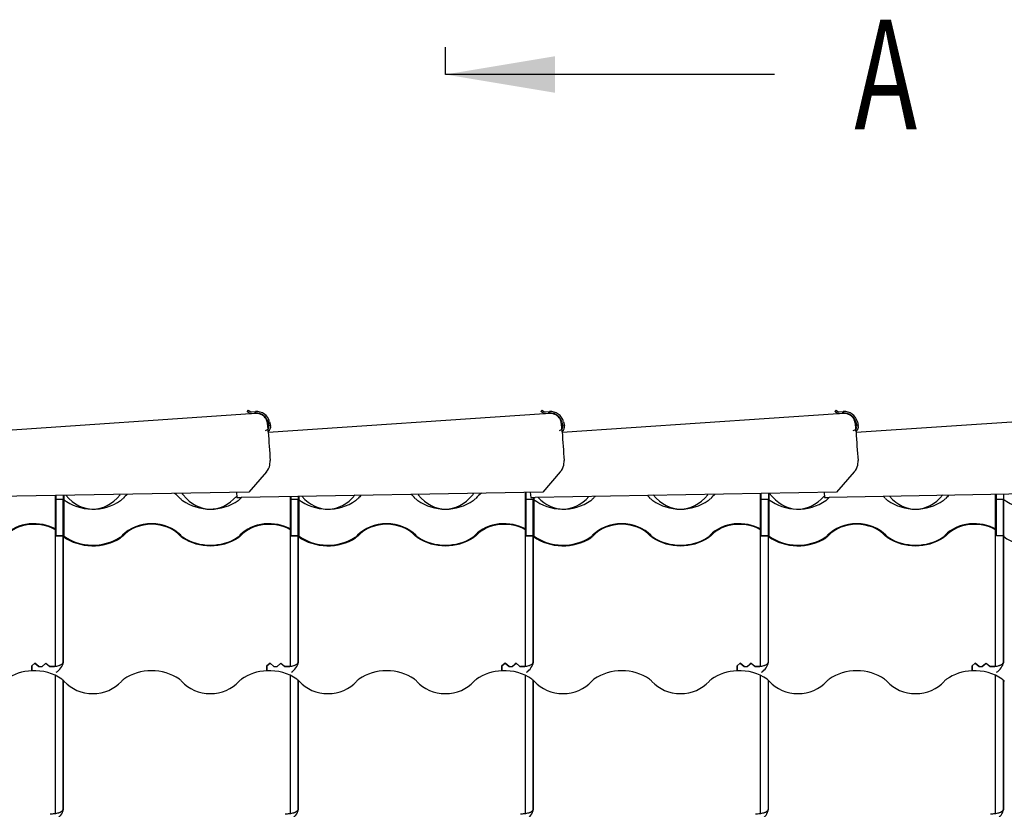
# Model space of a CAD drawing. Units: millimetres. Extents: x -2 to 492, y 1 to 287.
# Drawn here: x 306 to 369, y 215 to 266 of the extents above; entities that cross this region are included whole.
import ezdxf
from ezdxf.enums import TextEntityAlignment as Align
from ezdxf.lldxf.tags import DXFTag

# ---------------------------------------------------------------- set-up
doc = ezdxf.new("R2010")
doc.units = ezdxf.units.MM
for name, color, linetype in [('3065234XX_EUROFI', 7, 'Continuous'), ('Default', 7, 'Continuous'), ('HARJA_TIHEND_JON', 7, 'Continuous'), ('JON_REAKIVI', 7, 'Continuous'), ('JONAKER_HARJAKIV', 7, 'Continuous')]:
    doc.layers.add(name, color=color, linetype=linetype)
doc.styles.add('SEACAD_Arial_Narrow', font='ARIALN.TTF')
tags = doc.linetypes.add('CENTER2', pattern=[28.575, 19.05, -3.175, 3.175, -3.175]).pattern_tags.tags
tags[10:11] = [DXFTag(74, 4), DXFTag(75, 0), DXFTag(340, '0'), DXFTag(46, 0.0), DXFTag(50, 0.0), DXFTag(44, 0.0), DXFTag(45, 0.0)]
tags[8:9] = [DXFTag(74, 4), DXFTag(75, 0), DXFTag(340, '0'), DXFTag(46, 0.0), DXFTag(50, 0.0), DXFTag(44, 0.0), DXFTag(45, 0.0)]
tags[6:7] = [DXFTag(74, 4), DXFTag(75, 0), DXFTag(340, '0'), DXFTag(46, 0.0), DXFTag(50, 0.0), DXFTag(44, 0.0), DXFTag(45, 0.0)]
tags[4:5] = [DXFTag(74, 4), DXFTag(75, 0), DXFTag(340, '0'), DXFTag(46, 0.0), DXFTag(50, 0.0), DXFTag(44, 0.0), DXFTag(45, 0.0)]

# ---------------------------------------------------------------- blocks, each defined once
blk = doc.blocks.new('SE')
at = {"layer": '3065234XX_EUROFI', "color": 7, "linetype": 'Continuous'}
for p, q in [((320.495, 240.643), (320.499, 240.651)), ((320.516, 240.681), (320.499, 240.651)), ((320.538, 240.721), (320.516, 240.681)), ((320.538, 240.721), (320.714, 240.622)), ((339.249, 240.643), (339.253, 240.651)), ((339.27, 240.681), (339.253, 240.651)), ((339.292, 240.721), (339.27, 240.681)), ((339.292, 240.721), (339.468, 240.622)), ((358.003, 240.643), (358.007, 240.651)), ((358.024, 240.681), (358.007, 240.651)), ((358.046, 240.721), (358.024, 240.681)), ((358.046, 240.721), (358.222, 240.622)), ((320.504, 240.609), (320.659, 240.523)), ((320.509, 240.617), (320.663, 240.531)), ((320.761, 240.612), (321.014, 240.628)), ((320.768, 240.507), (321.021, 240.523)), ((321.014, 240.628), (321.017, 240.583)), ((321.017, 240.583), (321.021, 240.523)), ((321.022, 240.514), (321.021, 240.523)), ((339.258, 240.609), (339.413, 240.523)), ((339.263, 240.617), (339.417, 240.531)), ((339.515, 240.612), (339.768, 240.628)), ((339.522, 240.507), (339.775, 240.523)), ((339.768, 240.628), (339.771, 240.583)), ((339.771, 240.583), (339.775, 240.523)), ((339.776, 240.514), (339.775, 240.523)), ((358.012, 240.609), (358.167, 240.523)), ((358.017, 240.617), (358.171, 240.531)), ((358.269, 240.612), (358.522, 240.628)), ((358.276, 240.507), (358.529, 240.523)), ((358.522, 240.628), (358.525, 240.583)), ((358.525, 240.583), (358.529, 240.523)), ((358.529, 240.514), (358.529, 240.523)), ((321.807, 239.946), (321.863, 239.717)), ((321.808, 239.946), (321.865, 239.717)), ((321.816, 239.948), (321.873, 239.719)), ((321.918, 239.973), (321.975, 239.745)), ((340.561, 239.946), (340.617, 239.717)), ((340.562, 239.946), (340.618, 239.717)), ((340.57, 239.948), (340.627, 239.719)), ((340.672, 239.973), (340.729, 239.745)), ((359.315, 239.946), (359.371, 239.717)), ((359.316, 239.946), (359.372, 239.717)), ((359.324, 239.948), (359.381, 239.719)), ((359.426, 239.973), (359.483, 239.745))]:
    blk.add_line(p, q, dxfattribs=at)
for centre, radius, start, end in [((320.756, 240.696), 0.199, 240.78987, 273.68224), ((320.756, 240.696), 0.19, 240.78987, 273.68224), ((320.756, 240.696), 0.085, 240.78987, 273.68224), ((321.079, 239.765), 0.865, 13.91, 94.31127), ((321.079, 239.765), 0.76, 13.91, 94.35333), ((321.079, 239.765), 0.751, 13.91, 94.35719), ((321.079, 239.765), 0.75, 13.91, 74.61598), ((339.51, 240.696), 0.199, 240.78987, 273.68224), ((339.51, 240.696), 0.19, 240.78987, 273.68224), ((339.51, 240.696), 0.085, 240.78987, 273.68224), ((339.833, 239.765), 0.865, 13.91, 94.31127), ((339.833, 239.765), 0.76, 13.91, 94.35333), ((339.833, 239.765), 0.751, 13.91, 94.35719), ((339.833, 239.765), 0.75, 13.91, 74.61598), ((358.264, 240.696), 0.199, 240.78987, 273.68224), ((358.264, 240.696), 0.19, 240.78987, 273.68224), ((358.264, 240.696), 0.085, 240.78987, 273.68224), ((358.587, 239.765), 0.865, 13.91, 94.31127), ((358.587, 239.765), 0.76, 13.91, 94.35333), ((358.587, 239.765), 0.751, 13.91, 94.35719), ((358.587, 239.765), 0.75, 13.91, 74.61598), ((321.635, 239.66), 0.235, 273.91, 13.91), ((321.635, 239.66), 0.236, 273.91, 13.91), ((321.635, 239.66), 0.35, 303.39046, 13.91), ((340.389, 239.66), 0.235, 273.91, 13.91), ((340.389, 239.66), 0.236, 273.91, 13.91), ((340.389, 239.66), 0.35, 303.39046, 13.91), ((359.143, 239.66), 0.235, 273.91, 13.91), ((359.143, 239.66), 0.236, 273.91, 13.91), ((359.143, 239.66), 0.35, 303.39046, 13.91)]:
    blk.add_arc(centre, radius, start, end, dxfattribs=at)
for centre, major_axis, start_param, end_param in [((320.516, 240.631), (0.0218, -0.0122), 3.141593, 4.712389), ((320.521, 240.638), (-0.0218, 0.0122), 0.000002, 1.570796), ((339.27, 240.631), (0.0218, -0.0122), 3.141593, 4.712389), ((339.275, 240.638), (-0.0218, 0.0122), 0, 1.570796), ((358.024, 240.631), (0.0218, -0.0122), 3.141593, 4.712389), ((358.029, 240.638), (-0.0218, 0.0122), 0, 1.570796)]:
    blk.add_ellipse(centre, major_axis=major_axis, ratio=0.984808, start_param=start_param, end_param=end_param, dxfattribs=at)
at = {"layer": 'HARJA_TIHEND_JON', "color": 7, "linetype": 'Continuous'}
for p, q in [((308.293, 233.092), (308.293, 235.274)), ((308.769, 232.706), (308.769, 235.282)), ((308.799, 232.672), (308.799, 235.283)), ((323.293, 233.092), (323.293, 235.208)), ((323.769, 232.706), (323.769, 235.217)), ((323.799, 232.672), (323.799, 235.217)), ((338.293, 233.092), (338.293, 235.47)), ((338.769, 232.706), (338.769, 235.153)), ((338.799, 232.672), (338.799, 235.153)), ((353.293, 233.092), (353.293, 235.405)), ((353.769, 232.706), (353.769, 235.413)), ((353.799, 232.672), (353.799, 235.413)), ((368.293, 233.092), (368.293, 235.339)), ((368.769, 232.706), (368.769, 235.347)), ((308.743, 232.665), (308.243, 232.665)), ((308.293, 232.706), (308.293, 233.092)), ((308.769, 232.706), (308.293, 232.706)), ((323.743, 232.665), (323.243, 232.665)), ((323.293, 232.706), (323.293, 233.092)), ((323.769, 232.706), (323.293, 232.706)), ((338.743, 232.665), (338.243, 232.665)), ((338.293, 232.706), (338.293, 233.092)), ((338.769, 232.706), (338.293, 232.706)), ((353.743, 232.665), (353.243, 232.665)), ((353.293, 232.706), (353.293, 233.092)), ((353.769, 232.706), (353.293, 232.706)), ((368.293, 232.706), (368.293, 233.092)), ((368.769, 232.706), (368.293, 232.706))]:
    blk.add_line(p, q, dxfattribs=at)
for centre, major_axis, ratio, start_param, end_param in [((310.636, 238.379), (0, 3.979), 0.687883, 2.461824, 3.829747), ((317.001, 236.373), (0, -1.381), 0.687883, -0.803578, -0.688155), ((318.136, 238.379), (0, 3.979), 0.687883, 2.453438, 3.801983), ((325.636, 238.379), (0, 3.979), 0.687883, 2.488056, 3.829747), ((333.136, 238.379), (0, 3.979), 0.687883, 2.453438, 3.829747), ((334.271, 236.373), (0, -1.381), 0.687883, 0.688155, 0.801511), ((340.636, 238.379), (0, 3.979), 0.687883, 2.515196, 3.792002), ((348.136, 238.379), (0, 3.979), 0.687883, 2.453438, 3.829747), ((355.636, 238.379), (0, 3.979), 0.687883, 2.405681, 3.805384), ((363.136, 238.379), (0, 3.979), 0.687883, 2.488112, 3.829747), ((306.886, 231.586), (2.34, 0), 0.805359, 0.925703, 2.48938), ((306.886, 231.586), (2.29, 0), 0.805359, 0.936552, 2.48938), ((314.386, 231.586), (2.34, 0), 0.805359, 0.652213, 2.48938), ((314.386, 231.586), (2.29, 0), 0.805359, 0.652213, 2.48938), ((321.886, 231.586), (2.34, 0), 0.805359, 0.925703, 2.48938), ((321.886, 231.586), (2.29, 0), 0.805359, 0.936552, 2.48938), ((329.386, 231.586), (2.34, 0), 0.805359, 0.652213, 2.48938), ((329.386, 231.586), (2.29, 0), 0.805359, 0.652213, 2.48938), ((336.886, 231.586), (2.34, 0), 0.805359, 0.925703, 2.48938), ((336.886, 231.586), (2.29, 0), 0.805359, 0.936552, 2.48938), ((344.386, 231.586), (2.34, 0), 0.805359, 0.652213, 2.48938), ((344.386, 231.586), (2.29, 0), 0.805359, 0.652213, 2.48938), ((351.886, 231.586), (2.34, 0), 0.805359, 0.925703, 2.48938), ((351.886, 231.586), (2.29, 0), 0.805359, 0.936552, 2.48938), ((359.386, 231.586), (2.34, 0), 0.805359, 0.652213, 2.48938), ((359.386, 231.586), (2.29, 0), 0.805359, 0.652213, 2.48938), ((366.886, 231.586), (2.34, 0), 0.805359, 0.925703, 2.48938), ((366.886, 231.586), (2.29, 0), 0.805359, 0.936552, 2.48938), ((306.886, 231.586), (2.29, 0), 0.805359, 0.611758, 0.625154), ((310.636, 234.306), (-2.787, 0), 0.805359, 0.832877, 2.258951), ((306.886, 231.586), (2.34, 0), 0.805359, 0.614153, 0.636126), ((310.636, 234.306), (-2.737, 0), 0.805359, 0.834885, 2.258951), ((311.771, 233.194), (0.95, 0), 0.805359, 5.400544, 5.630973), ((311.771, 233.194), (1, 0), 0.805359, 5.400544, 5.630973), ((317.001, 233.194), (-1, 0), 0.805359, 0.652212, 0.882642), ((317.001, 233.194), (-0.95, 0), 0.805359, 0.652213, 0.882642), ((318.136, 234.306), (-2.787, 0), 0.805359, 0.882642, 2.258951), ((318.136, 234.306), (-2.737, 0), 0.805359, 0.882642, 2.258951), ((319.271, 233.194), (0.95, 0), 0.805359, 5.400544, 5.630973), ((319.271, 233.194), (1, 0), 0.805359, 5.400544, 5.630973), ((321.886, 231.586), (2.29, 0), 0.805359, 0.611758, 0.625154), ((325.636, 234.306), (-2.787, 0), 0.805359, 0.832877, 2.258951), ((321.886, 231.586), (2.34, 0), 0.805359, 0.614153, 0.636126), ((325.636, 234.306), (-2.737, 0), 0.805359, 0.834885, 2.258951), ((326.771, 233.194), (0.95, 0), 0.805359, 5.400544, 5.630973), ((326.771, 233.194), (1, 0), 0.805359, 5.400544, 5.630973), ((332.001, 233.194), (-1, 0), 0.805359, 0.652213, 0.882641), ((332.001, 233.194), (-0.95, 0), 0.805359, 0.652212, 0.882641), ((333.136, 234.306), (-2.787, 0), 0.805359, 0.882642, 2.258951), ((333.136, 234.306), (-2.737, 0), 0.805359, 0.882642, 2.258951), ((334.271, 233.194), (0.95, 0), 0.805359, 5.400544, 5.630973), ((334.271, 233.194), (1, 0), 0.805359, 5.400543, 5.630973), ((336.886, 231.586), (2.29, 0), 0.805359, 0.611758, 0.625154), ((340.636, 234.306), (-2.787, 0), 0.805359, 0.832877, 2.258951), ((336.886, 231.586), (2.34, 0), 0.805359, 0.614153, 0.636126), ((340.636, 234.306), (-2.737, 0), 0.805359, 0.834885, 2.258951), ((341.771, 233.194), (0.95, 0), 0.805359, 5.400544, 5.630973), ((341.771, 233.194), (1, 0), 0.805359, 5.400544, 5.630973), ((347.001, 233.194), (-1, 0), 0.805359, 0.652212, 0.882642), ((347.001, 233.194), (-0.95, 0), 0.805359, 0.652213, 0.882641), ((348.136, 234.306), (-2.787, 0), 0.805359, 0.882642, 2.258951), ((348.136, 234.306), (-2.737, 0), 0.805359, 0.882642, 2.258951), ((349.271, 233.194), (0.95, 0), 0.805359, 5.400544, 5.630973), ((349.271, 233.194), (1, 0), 0.805359, 5.400543, 5.630973), ((351.886, 231.586), (2.29, 0), 0.805359, 0.611758, 0.625154), ((355.636, 234.306), (-2.787, 0), 0.805359, 0.832877, 2.258951), ((351.886, 231.586), (2.34, 0), 0.805359, 0.614153, 0.636126), ((355.636, 234.306), (-2.737, 0), 0.805359, 0.834885, 2.258951), ((356.771, 233.194), (0.95, 0), 0.805359, 5.400544, 5.630973), ((356.771, 233.194), (1, 0), 0.805359, 5.400544, 5.630973), ((362.001, 233.194), (-1, 0), 0.805359, 0.652213, 0.882642), ((362.001, 233.194), (-0.95, 0), 0.805359, 0.652212, 0.882641), ((363.136, 234.306), (-2.787, 0), 0.805359, 0.882642, 2.258951), ((363.136, 234.306), (-2.737, 0), 0.805359, 0.882642, 2.258951), ((364.271, 233.194), (0.95, 0), 0.805359, 5.400544, 5.630973), ((364.271, 233.194), (1, 0), 0.805359, 5.400544, 5.630973), ((366.886, 231.586), (2.29, 0), 0.805359, 0.611757, 0.625154), ((370.636, 234.306), (-2.787, 0), 0.805359, 0.832877, 2.258951), ((366.886, 231.586), (2.34, 0), 0.805359, 0.614153, 0.636126)]:
    blk.add_ellipse(centre, major_axis=major_axis, ratio=ratio, start_param=start_param, end_param=end_param, dxfattribs=at)
at = {"layer": 'JON_REAKIVI', "color": 7, "linetype": 'Continuous'}
for p, q in [((308.243, 225.084), (308.243, 235.273)), ((308.293, 235.045), (308.743, 235.045)), ((308.743, 224.65), (308.743, 235.045)), ((308.761, 224.628), (308.761, 235.023)), ((323.243, 225.084), (323.243, 235.207)), ((323.293, 235.045), (323.743, 235.045)), ((323.743, 224.65), (323.743, 235.045)), ((323.761, 224.628), (323.761, 235.023)), ((338.243, 225.084), (338.243, 235.469)), ((338.293, 235.045), (338.743, 235.045)), ((338.743, 224.65), (338.743, 235.045)), ((338.761, 224.628), (338.761, 235.023)), ((353.243, 225.084), (353.243, 235.404)), ((353.293, 235.045), (353.743, 235.045)), ((353.743, 224.65), (353.743, 235.045)), ((353.761, 224.628), (353.761, 235.023)), ((368.243, 225.084), (368.243, 235.338)), ((368.293, 235.045), (368.743, 235.045)), ((368.743, 224.65), (368.743, 235.045)), ((368.761, 224.628), (368.761, 235.023)), ((308.243, 224.365), (308.243, 225.084)), ((323.243, 224.365), (323.243, 225.084)), ((338.243, 224.365), (338.243, 225.084)), ((353.243, 224.365), (353.243, 225.084)), ((368.243, 224.365), (368.243, 225.084)), ((306.943, 224.559), (306.743, 224.387)), ((306.743, 224.387), (306.943, 224.559)), ((306.743, 224.387), (306.743, 224.083)), ((306.743, 224.083), (306.743, 224.387)), ((307.193, 224.344), (306.943, 224.559)), ((306.943, 224.559), (307.193, 224.344)), ((307.193, 224.344), (307.393, 224.344)), ((307.193, 224.344), (307.393, 224.344)), ((307.393, 224.344), (307.643, 224.559)), ((307.59, 224.513), (307.393, 224.344)), ((307.643, 224.561), (307.59, 224.513)), ((307.834, 224.395), (307.643, 224.561)), ((307.643, 224.559), (307.893, 224.344)), ((307.893, 224.344), (307.834, 224.395)), ((307.893, 224.344), (307.916, 224.344)), ((307.893, 224.344), (307.916, 224.344)), ((308.243, 224.365), (307.916, 224.344)), ((321.943, 224.559), (321.743, 224.387)), ((321.743, 224.387), (321.943, 224.559)), ((321.743, 224.387), (321.743, 224.083)), ((321.743, 224.083), (321.743, 224.387)), ((322.193, 224.344), (321.943, 224.559)), ((321.943, 224.559), (322.193, 224.344)), ((322.193, 224.344), (322.393, 224.344)), ((322.193, 224.344), (322.393, 224.344)), ((322.393, 224.344), (322.643, 224.559)), ((322.59, 224.513), (322.393, 224.344)), ((322.643, 224.561), (322.59, 224.513)), ((322.834, 224.395), (322.643, 224.561)), ((322.643, 224.559), (322.893, 224.344)), ((322.893, 224.344), (322.834, 224.395)), ((322.893, 224.344), (322.916, 224.344)), ((322.893, 224.344), (322.916, 224.344)), ((323.243, 224.365), (322.916, 224.344)), ((336.943, 224.559), (336.743, 224.387)), ((336.743, 224.387), (336.943, 224.559)), ((336.743, 224.387), (336.743, 224.083)), ((336.743, 224.083), (336.743, 224.387)), ((337.193, 224.344), (336.943, 224.559)), ((336.943, 224.559), (337.193, 224.344)), ((337.193, 224.344), (337.393, 224.344)), ((337.193, 224.344), (337.393, 224.344)), ((337.393, 224.344), (337.643, 224.559)), ((337.59, 224.513), (337.393, 224.344)), ((337.643, 224.561), (337.59, 224.513)), ((337.834, 224.395), (337.643, 224.561)), ((337.643, 224.559), (337.893, 224.344)), ((337.893, 224.344), (337.834, 224.395)), ((337.893, 224.344), (337.916, 224.344)), ((337.893, 224.344), (337.916, 224.344)), ((338.243, 224.365), (337.916, 224.344)), ((351.943, 224.559), (351.743, 224.387)), ((351.743, 224.387), (351.943, 224.559)), ((351.743, 224.387), (351.743, 224.083)), ((351.743, 224.083), (351.743, 224.387)), ((352.193, 224.344), (351.943, 224.559)), ((351.943, 224.559), (352.193, 224.344)), ((352.193, 224.344), (352.393, 224.344)), ((352.193, 224.344), (352.393, 224.344)), ((352.393, 224.344), (352.643, 224.559)), ((352.59, 224.513), (352.393, 224.344)), ((352.643, 224.561), (352.59, 224.513)), ((352.834, 224.395), (352.643, 224.561)), ((352.643, 224.559), (352.893, 224.344)), ((352.893, 224.344), (352.834, 224.395)), ((352.893, 224.344), (352.916, 224.344)), ((352.893, 224.344), (352.916, 224.344)), ((353.243, 224.365), (352.916, 224.344)), ((366.943, 224.559), (366.743, 224.387)), ((366.743, 224.387), (366.943, 224.559)), ((366.743, 224.387), (366.743, 224.083)), ((366.743, 224.083), (366.743, 224.387)), ((367.193, 224.344), (366.943, 224.559)), ((366.943, 224.559), (367.193, 224.344)), ((367.193, 224.344), (367.393, 224.344)), ((367.193, 224.344), (367.393, 224.344)), ((367.393, 224.344), (367.643, 224.559)), ((367.59, 224.513), (367.393, 224.344)), ((367.643, 224.561), (367.59, 224.513)), ((367.834, 224.395), (367.643, 224.561)), ((367.643, 224.559), (367.893, 224.344)), ((367.893, 224.344), (367.834, 224.395)), ((367.893, 224.344), (367.916, 224.344)), ((367.893, 224.344), (367.916, 224.344)), ((368.243, 224.365), (367.916, 224.344)), ((308.243, 215.69), (308.243, 223.782)), ((323.243, 215.69), (323.243, 223.782)), ((338.243, 215.69), (338.243, 223.782)), ((353.243, 215.69), (353.243, 223.782)), ((368.243, 215.69), (368.243, 223.782)), ((308.743, 215.256), (308.743, 223.471)), ((308.761, 215.234), (308.761, 223.454)), ((323.743, 215.256), (323.743, 223.471)), ((323.761, 215.234), (323.761, 223.454)), ((338.743, 215.256), (338.743, 223.471)), ((338.761, 215.234), (338.761, 223.454)), ((353.743, 215.256), (353.743, 223.471)), ((353.761, 215.234), (353.761, 223.454)), ((368.743, 215.256), (368.743, 223.471)), ((368.761, 215.234), (368.761, 223.454)), ((308.243, 214.971), (308.243, 215.69)), ((323.243, 214.971), (323.243, 215.69)), ((338.243, 214.971), (338.243, 215.69)), ((353.243, 214.971), (353.243, 215.69)), ((368.243, 214.971), (368.243, 215.69))]:
    blk.add_line(p, q, dxfattribs=at)
for centre in [(307.741, 224.869), (322.741, 224.869), (337.741, 224.869), (352.741, 224.869), (367.741, 224.869), (307.741, 215.476), (322.741, 215.476), (337.741, 215.476), (352.741, 215.476), (367.741, 215.476)]:
    blk.add_arc(centre, 1.048, 302.39753, 346.69037, dxfattribs=at)
for centre, major_axis, start_param, end_param in [((306.886, 233.892), (2.29, 0), 0.611757, 0.625154), ((310.636, 236.798), (2.787, 0), 3.97447, 5.400544), ((311.771, 235.61), (1, 0), 5.400544, 5.630973), ((314.386, 233.892), (2.29, 0), 2.305967, 2.48938), ((314.386, 233.892), (2.29, 0), 0.652213, 0.876193), ((317.001, 235.61), (-1, 0), 0.652213, 0.882642), ((319.271, 235.61), (1, 0), 5.400544, 5.630973), ((321.886, 233.892), (2.29, 0), -3.836165, -3.793805), ((321.886, 233.892), (2.29, 0), 0.611757, 0.625154), ((325.636, 236.798), (2.787, 0), 3.97447, 5.400544), ((326.771, 235.61), (1, 0), 5.400544, 5.630973), ((329.386, 233.892), (2.29, 0), 2.355297, 2.48938), ((329.386, 233.892), (2.29, 0), 0.652213, 0.826863), ((332.001, 235.61), (-1, 0), 0.652213, 0.882642), ((334.271, 235.61), (1, 0), 5.400544, 5.630973), ((336.886, 233.892), (2.29, 0), 2.25377, 2.48938), ((336.886, 233.892), (2.29, 0), 0.611758, 0.625155), ((340.636, 236.798), (2.787, 0), 3.97447, 5.400544), ((341.771, 235.61), (1, 0), 5.400544, 5.630973), ((344.386, 233.892), (2.29, 0), 2.402207, 2.48938), ((344.386, 233.892), (2.29, 0), 0.652213, 0.779953), ((347.001, 235.61), (-1, 0), 0.652213, 0.882642), ((349.271, 235.61), (1, 0), 5.400544, 5.630973), ((351.886, 233.892), (2.29, 0), 2.306074, 2.48938), ((351.886, 233.892), (2.29, 0), 0.611757, 0.625154), ((355.636, 236.798), (2.787, 0), 3.97447, 5.400544), ((356.771, 235.61), (1, 0), 5.400544, 5.630973), ((359.386, 233.892), (2.29, 0), -3.836072, -3.793805), ((359.386, 233.892), (2.29, 0), 0.652213, 0.735047), ((362.001, 235.61), (-1, 0), 0.652213, 0.882642), ((364.271, 235.61), (1, 0), 5.400544, 5.630973), ((366.886, 233.892), (2.29, 0), 2.355398, 2.48938), ((366.886, 233.892), (2.29, 0), 0.611758, 0.625155), ((370.636, 236.798), (2.787, 0), 3.97447, 5.400544), ((318.136, 236.798), (2.787, 0), 4.024234, 5.400544), ((333.136, 236.798), (2.787, 0), 4.024234, 5.400544), ((348.136, 236.798), (2.787, 0), 4.024234, 5.400544), ((363.136, 236.798), (2.787, 0), 4.024234, 5.400544), ((306.886, 221.688), (-2.787, 0), 4.763644, 5.400544), ((306.886, 221.688), (2.787, 0), 0.882642, 1.622052), ((314.386, 221.688), (2.787, 0), 0.882642, 2.258951), ((321.886, 221.688), (-2.787, 0), 4.763644, 5.400544), ((321.886, 221.688), (2.787, 0), 0.882642, 1.622052), ((329.386, 221.688), (2.787, 0), 0.882642, 2.258951), ((336.886, 221.688), (-2.787, 0), 4.763644, 5.400544), ((336.886, 221.688), (2.787, 0), 0.882642, 1.622052), ((344.386, 221.688), (2.787, 0), 0.882642, 2.258951), ((351.886, 221.688), (-2.787, 0), 4.763644, 5.400544), ((351.886, 221.688), (2.787, 0), 0.882642, 1.622052), ((359.386, 221.688), (2.787, 0), 0.882642, 2.258951), ((366.886, 221.688), (-2.787, 0), 4.763644, 5.400544), ((366.886, 221.688), (2.787, 0), 0.882642, 1.622052), ((308.021, 222.875), (1, 0), 0.652213, 0.882642), ((310.636, 224.594), (2.29, 0), 3.793805, 5.630973), ((313.251, 222.875), (-1, 0), 5.400544, 5.630973), ((315.521, 222.875), (1, 0), 0.652213, 0.882642), ((318.136, 224.594), (2.29, 0), 3.793805, 5.630973), ((320.751, 222.875), (-1, 0), 5.400544, 5.630973), ((323.021, 222.875), (1, 0), 0.652213, 0.882642), ((325.636, 224.594), (2.29, 0), 3.793805, 5.630973), ((328.251, 222.875), (-1, 0), 5.400544, 5.630973), ((330.521, 222.875), (1, 0), 0.652213, 0.882642), ((333.136, 224.594), (2.29, 0), 3.793805, 5.630973), ((335.751, 222.875), (-1, 0), 5.400544, 5.630973), ((338.021, 222.875), (1, 0), 0.652213, 0.882642), ((340.636, 224.594), (2.29, 0), 3.793805, 5.630973), ((343.251, 222.875), (-1, 0), 5.400544, 5.630973), ((345.521, 222.875), (1, 0), 0.652213, 0.882642), ((348.136, 224.594), (2.29, 0), 3.793805, 5.630973), ((350.751, 222.875), (-1, 0), 5.400544, 5.630973), ((353.021, 222.875), (1, 0), 0.652213, 0.882642), ((355.636, 224.594), (2.29, 0), 3.793805, 5.630973), ((358.251, 222.875), (-1, 0), 5.400544, 5.630973), ((360.521, 222.875), (1, 0), 0.652213, 0.882642), ((363.136, 224.594), (2.29, 0), 3.793805, 5.630973), ((365.751, 222.875), (-1, 0), 5.400544, 5.630973), ((368.021, 222.875), (1, 0), 0.652213, 0.882642)]:
    blk.add_ellipse(centre, major_axis=major_axis, ratio=0.860427, start_param=start_param, end_param=end_param, dxfattribs=at)
for points in [[(307.916, 224.344), (308.011, 224.344), (308.105, 224.348), (308.242, 224.364), (308.288, 224.371), (308.377, 224.389), (308.42, 224.399), (308.48, 224.418), (308.5, 224.425), (308.538, 224.44), (308.556, 224.448), (308.607, 224.473), (308.638, 224.491), (308.676, 224.522), (308.687, 224.533), (308.707, 224.555), (308.716, 224.566), (308.729, 224.589), (308.734, 224.601), (308.741, 224.625), (308.743, 224.637), (308.743, 224.65)], [(322.916, 224.344), (323.011, 224.344), (323.105, 224.348), (323.242, 224.364), (323.288, 224.371), (323.377, 224.389), (323.42, 224.399), (323.48, 224.418), (323.5, 224.425), (323.538, 224.44), (323.556, 224.448), (323.607, 224.473), (323.638, 224.491), (323.676, 224.522), (323.687, 224.533), (323.707, 224.555), (323.716, 224.566), (323.729, 224.589), (323.734, 224.601), (323.741, 224.625), (323.743, 224.637), (323.743, 224.65)], [(337.916, 224.344), (338.011, 224.344), (338.105, 224.348), (338.242, 224.364), (338.288, 224.371), (338.377, 224.389), (338.42, 224.399), (338.48, 224.418), (338.5, 224.425), (338.538, 224.44), (338.556, 224.448), (338.607, 224.473), (338.638, 224.491), (338.676, 224.522), (338.687, 224.533), (338.707, 224.555), (338.716, 224.566), (338.729, 224.589), (338.734, 224.601), (338.741, 224.625), (338.743, 224.637), (338.743, 224.65)], [(352.916, 224.344), (353.011, 224.344), (353.105, 224.348), (353.242, 224.364), (353.288, 224.371), (353.377, 224.389), (353.42, 224.399), (353.48, 224.418), (353.5, 224.425), (353.538, 224.44), (353.556, 224.448), (353.607, 224.473), (353.638, 224.491), (353.676, 224.522), (353.687, 224.533), (353.707, 224.555), (353.716, 224.566), (353.729, 224.589), (353.734, 224.601), (353.741, 224.625), (353.743, 224.637), (353.743, 224.65)], [(367.916, 224.344), (368.011, 224.344), (368.105, 224.348), (368.242, 224.364), (368.288, 224.371), (368.377, 224.389), (368.42, 224.399), (368.48, 224.418), (368.5, 224.425), (368.538, 224.44), (368.556, 224.448), (368.607, 224.473), (368.638, 224.491), (368.676, 224.522), (368.687, 224.533), (368.707, 224.555), (368.716, 224.566), (368.729, 224.589), (368.734, 224.601), (368.741, 224.625), (368.743, 224.637), (368.743, 224.65)], [(307.916, 214.95), (308.011, 214.95), (308.105, 214.954), (308.242, 214.97), (308.288, 214.977), (308.377, 214.995), (308.42, 215.005), (308.48, 215.024), (308.5, 215.031), (308.538, 215.046), (308.556, 215.054), (308.607, 215.079), (308.638, 215.097), (308.676, 215.128), (308.687, 215.139), (308.707, 215.161), (308.716, 215.172), (308.729, 215.195), (308.734, 215.207), (308.741, 215.231), (308.743, 215.243), (308.743, 215.256)], [(322.916, 214.95), (323.011, 214.95), (323.105, 214.954), (323.242, 214.97), (323.288, 214.977), (323.377, 214.995), (323.42, 215.005), (323.48, 215.024), (323.5, 215.031), (323.538, 215.046), (323.556, 215.054), (323.607, 215.079), (323.638, 215.097), (323.676, 215.128), (323.687, 215.139), (323.707, 215.161), (323.716, 215.172), (323.729, 215.195), (323.734, 215.207), (323.741, 215.231), (323.743, 215.243), (323.743, 215.256)], [(337.916, 214.95), (338.011, 214.95), (338.105, 214.954), (338.242, 214.97), (338.288, 214.977), (338.377, 214.995), (338.42, 215.005), (338.48, 215.024), (338.5, 215.031), (338.538, 215.046), (338.556, 215.054), (338.607, 215.079), (338.638, 215.097), (338.676, 215.128), (338.687, 215.139), (338.707, 215.161), (338.716, 215.172), (338.729, 215.195), (338.734, 215.207), (338.741, 215.231), (338.743, 215.243), (338.743, 215.256)], [(352.916, 214.95), (353.011, 214.95), (353.105, 214.954), (353.242, 214.97), (353.288, 214.977), (353.377, 214.995), (353.42, 215.005), (353.48, 215.024), (353.5, 215.031), (353.538, 215.046), (353.556, 215.054), (353.607, 215.079), (353.638, 215.097), (353.676, 215.128), (353.687, 215.139), (353.707, 215.161), (353.716, 215.172), (353.729, 215.195), (353.734, 215.207), (353.741, 215.231), (353.743, 215.243), (353.743, 215.256)], [(367.916, 214.95), (368.011, 214.95), (368.105, 214.954), (368.242, 214.97), (368.288, 214.977), (368.377, 214.995), (368.42, 215.005), (368.48, 215.024), (368.5, 215.031), (368.538, 215.046), (368.556, 215.054), (368.607, 215.079), (368.638, 215.097), (368.676, 215.128), (368.687, 215.139), (368.707, 215.161), (368.716, 215.172), (368.729, 215.195), (368.734, 215.207), (368.741, 215.231), (368.743, 215.243), (368.743, 215.256)]]:
    blk.add_open_spline(points, degree=3, knots=[0, 0, 0, 0, 0.25, 0.25, 0.375, 0.375, 0.5, 0.5, 0.5625, 0.5625, 0.625, 0.625, 0.75, 0.75, 0.8125, 0.8125, 0.875, 0.875, 0.9375, 0.9375, 1, 1, 1, 1], dxfattribs=at)
at = {"layer": 'JONAKER_HARJAKIV', "color": 7, "linetype": 'Continuous'}
for p, q in [((303.078, 239.304), (320.695, 240.507)), ((321.832, 239.304), (339.449, 240.507)), ((340.586, 239.304), (358.203, 240.507)), ((359.34, 239.304), (376.957, 240.507)), ((321.813, 239.581), (321.818, 239.511)), ((321.813, 239.581), (321.813, 239.581)), ((340.567, 239.581), (340.572, 239.511)), ((340.567, 239.581), (340.567, 239.581)), ((359.321, 239.581), (359.326, 239.511)), ((359.321, 239.581), (359.321, 239.581)), ((321.828, 239.368), (321.832, 239.304)), ((340.582, 239.368), (340.586, 239.304)), ((359.336, 239.368), (359.34, 239.304)), ((321.934, 237.214), (321.955, 237.5)), ((340.688, 237.214), (340.709, 237.5)), ((359.442, 237.214), (359.463, 237.5)), ((321.711, 236.775), (320.589, 235.488)), ((340.465, 236.775), (339.343, 235.488)), ((359.219, 236.775), (358.097, 235.488)), ((320.589, 235.488), (301.354, 235.153)), ((319.799, 235.475), (319.821, 235.153)), ((319.821, 235.153), (320.108, 235.153)), ((339.343, 235.488), (320.108, 235.153)), ((338.553, 235.475), (338.575, 235.153)), ((338.575, 235.153), (338.861, 235.153)), ((358.097, 235.488), (338.861, 235.153)), ((357.307, 235.475), (357.329, 235.153)), ((357.329, 235.153), (357.615, 235.153)), ((376.851, 235.488), (357.615, 235.153))]:
    blk.add_line(p, q, dxfattribs=at)
for centre, radius, start, end in [((321.001, 239.726), 0.8, 71.10321, 93.9072), ((321.025, 239.753), 0.775, 64.99213, 72.85407), ((339.755, 239.726), 0.8, 71.10321, 93.9072), ((339.779, 239.753), 0.775, 64.99213, 72.85407), ((358.509, 239.726), 0.8, 71.10321, 93.9072), ((358.533, 239.753), 0.775, 64.99213, 72.85407), ((321.025, 239.753), 0.775, 1.67128, 7.26332), ((339.779, 239.753), 0.775, 1.67128, 7.26332), ((358.533, 239.753), 0.775, 1.67128, 7.26332), ((558.309, 254.589), 236.971, 183.69292, 184.13526), ((577.063, 254.589), 236.971, 183.69292, 184.13526), ((595.817, 254.589), 236.971, 183.69292, 184.13526), ((320.958, 237.432), 1, 318.90734, 347.40905), ((339.712, 237.432), 1, 318.90734, 347.40905), ((358.466, 237.432), 1, 318.90734, 347.40905)]:
    blk.add_arc(centre, radius, start, end, dxfattribs=at)
for points in [[(321.83, 239.326), (321.825, 239.407), (321.809, 239.638), (321.787, 239.897), (321.73, 240.115), (321.61, 240.272), (321.501, 240.365), (321.378, 240.44), (321.295, 240.469), (321.26, 240.481)], [(340.584, 239.326), (340.579, 239.407), (340.563, 239.638), (340.541, 239.897), (340.483, 240.115), (340.363, 240.272), (340.255, 240.365), (340.132, 240.44), (340.049, 240.469), (340.013, 240.481)], [(359.338, 239.326), (359.333, 239.407), (359.317, 239.638), (359.295, 239.897), (359.237, 240.115), (359.117, 240.272), (359.009, 240.365), (358.886, 240.44), (358.803, 240.469), (358.767, 240.481)]]:
    blk.add_open_spline(points, degree=3, knots=[0, 0, 0, 0, 0.142682, 0.477974, 0.746179, 0.84225, 0.913833, 0.968796, 1, 1, 1, 1], dxfattribs=at)
blk = doc.blocks.new('SE13')
at = {"color": 7, "linetype": 'Continuous', "style": 'SEACAD_Arial_Narrow', "width": 0.690313}
blk.add_text('A', height=7, dxfattribs=at).set_placement((359.227, 265.65), align=Align.TOP_LEFT)
blk = doc.blocks.new('SEANNOT_GROUP7')
at = {"linetype": 'Continuous'}
blk.add_hatch(color=7, dxfattribs=at).paths.add_polyline_path([(340.136, 263.317), (333.136, 262.15), (340.136, 260.983)])
at = {"color": 7, "linetype": 'Continuous'}
blk.add_lwpolyline([(354.136, 262.15), (333.136, 262.15)], dxfattribs=at)
blk = doc.blocks.new('SE12')
at = {"layer": 'Default', "color": 7, "linetype": 'CENTER2'}
blk.add_line((333.136, 262.15), (333.136, 263.9), dxfattribs=at)
at = {"layer": 'Default', "color": 7, "linetype": 'CENTER2', "const_width": 0.0005}
blk.add_lwpolyline([(333.136, 262.15), (333.136, 229.658), (333.136, 28.733)], dxfattribs=at)
at = {"layer": 'Default'}
for name in ['SE13', 'SEANNOT_GROUP7']:
    blk.add_blockref(name, (0, 0), dxfattribs=at)

msp = doc.modelspace()

# ---------------------------------------------------------------- block references
at = {"layer": 'Default'}
for name in ['SE12', 'SE']:
    msp.add_blockref(name, (0, 0), dxfattribs=at)

doc.saveas('drawing.dxf')
